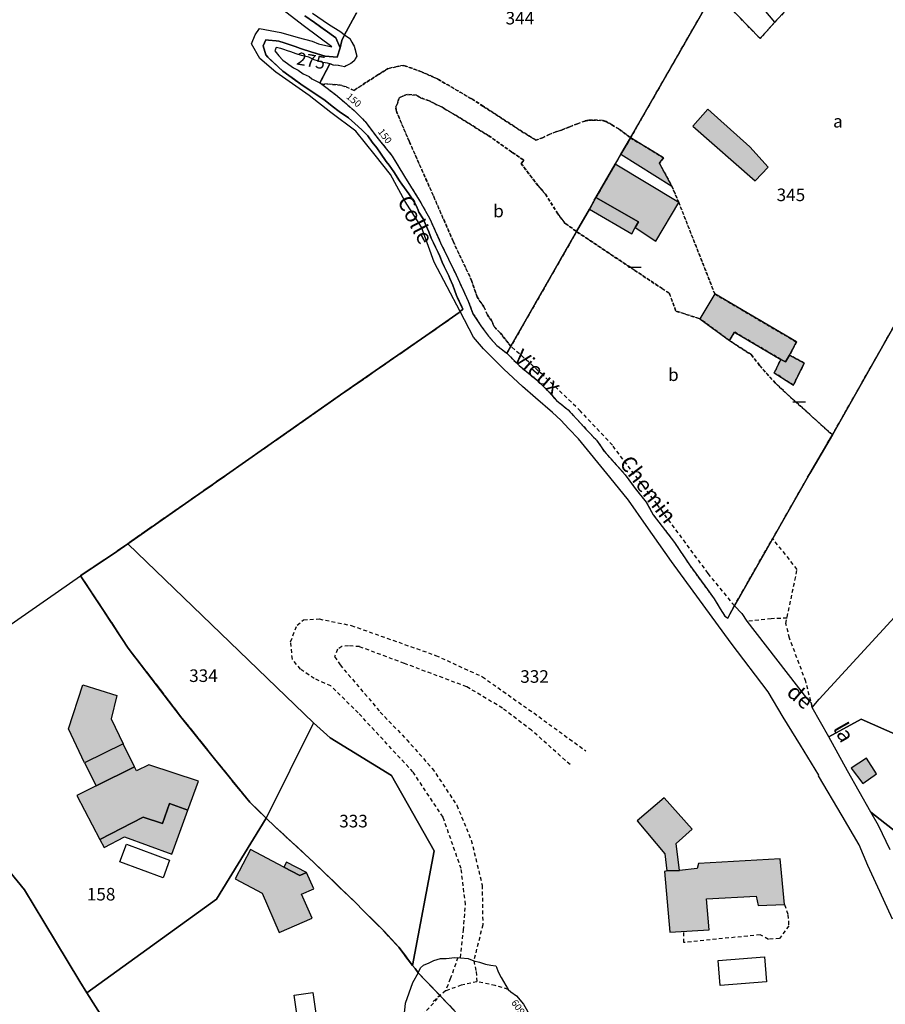
# Model space of a CAD drawing. Units: metres. Extents: x 1044323 to 1046166, y 6302140 to 6304742.
# Drawn here: x 1045170 to 1045308, y 6303877 to 6304033 of the extents above; entities that cross this region are included whole.
import ezdxf
from ezdxf.enums import TextEntityAlignment as Align

# ---------------------------------------------------------------- set-up
doc = ezdxf.new("R2010")
doc.units = ezdxf.units.M
for name, pattern in [('TOPO1', [1, 0.6, -0.4]), ('TOPO2', [2.4, 2, -0.4]), ('TOPO4', [0.8, 0.5, -0.3])]:
    doc.linetypes.add(name, pattern=pattern)
doc.layers.get('0').update_dxf_attribs({"color": 255, "linetype": 'CONTINUOUS'})
for name, color, linetype in [('ig_cad_bati_dur', 152, 'CONTINUOUS'), ('ig_cad_bati_dur_hach', 24, 'CONTINUOUS'), ('ig_cad_bati_leger', 215, 'CONTINUOUS'), ('ig_cad_bati_leger_hach', 243, 'CONTINUOUS'), ('ig_cad_detail_lineaire', 252, 'TOPO1'), ('ig_cad_lieudit', 7, 'ByLayer'), ('ig_cad_mitoyennete', 230, 'CONTINUOUS'), ('ig_cad_nom_voie', 8, 'CONTINUOUS'), ('ig_cad_numero_voie', 40, 'CONTINUOUS'), ('ig_cad_parcel', 3, 'CONTINUOUS'), ('ig_cad_parcel_num', 3, 'CONTINUOUS'), ('ig_cad_piscine_etang_bassin', 4, 'CONTINUOUS'), ('ig_cad_section', 20, 'TOPO2'), ('ig_cad_sfisc', 2, 'TOPO4'), ('ig_cad_sfisc_texte', 2, 'CONTINUOUS')]:
    doc.layers.add(name, color=color, linetype=linetype)
doc.styles.add('Times New Roman', font='times.ttf')

# ---------------------------------------------------------------- blocks, each defined once
blk = doc.blocks.new('MUR_NON_MIT')
blk.add_line((-1, 0.5), (1, 0.5))

msp = doc.modelspace()

# ---------------------------------------------------------------- hatches: boundary and pattern name
at = {"layer": 'ig_cad_bati_dur_hach'}
for points in [[(1045279.61, 6304019.1), (1045277.25, 6304016.39), (1045287.15, 6304007.68), (1045289.22, 6304009.84), (1045286.33, 6304013.06)], [(1045267.36, 6304014.52), (1045265.82, 6304011.91), (1045273.92, 6304006.83), (1045271.94, 6304010.48), (1045272.6, 6304011.35)], [(1045268.06, 6304000.24), (1045271.35, 6303998.1), (1045275.02, 6304004.26), (1045264.93, 6304010.31), (1045261.85, 6304005.05), (1045268.61, 6304001.14)], [(1045283.06, 6303982.29), (1045283.88, 6303983.63), (1045291.25, 6303979.29), (1045292, 6303978.93), (1045292.64, 6303979.95), (1045293.72, 6303982.07), (1045280.73, 6303989.7), (1045278.35, 6303985.76)], [(1045180.27, 6303927.55), (1045185.68, 6303925.87), (1045184.8, 6303922.18), (1045186.69, 6303918.2), (1045180.57, 6303915.18), (1045178.02, 6303920.56)], [(1045304.85, 6303915.9), (1045302.43, 6303914.31), (1045304.27, 6303911.86), (1045306.47, 6303913.4)], [(1045182.38, 6303911.51), (1045179.32, 6303909.99), (1045183.01, 6303902.95), (1045189.89, 6303906.54), (1045192.95, 6303905.49), (1045194.05, 6303908.7), (1045196.97, 6303907.63), (1045198.66, 6303912.22), (1045190.79, 6303914.85), (1045188.81, 6303913.89), (1045188.5, 6303914.52)], [(1045215.86, 6303897.73), (1045214.77, 6303897.25), (1045212.25, 6303898.57), (1045206.95, 6303901.36), (1045204.51, 6303896.72), (1045208.79, 6303894.46), (1045211.52, 6303888.21), (1045216.73, 6303890.48), (1045215.06, 6303894.3), (1045217, 6303895.14)], [(1045275.11, 6303898.03), (1045273.12, 6303897.97), (1045272.73, 6303897.88), (1045273.57, 6303888.23), (1045279.85, 6303888.62), (1045279.43, 6303893.55), (1045287.32, 6303893.96), (1045287.62, 6303892.48), (1045291.84, 6303892.62), (1045291.13, 6303899.92), (1045278.15, 6303899.14), (1045277.93, 6303898.35)]]:
    msp.add_hatch(color=256, dxfattribs=at).paths.add_polyline_path(points)
at = {"layer": 'ig_cad_bati_leger_hach'}
for points in [[(1045260.8, 6304003.19), (1045267.57, 6303999.25), (1045268.06, 6304000.24), (1045268.61, 6304001.14), (1045261.85, 6304005.05)], [(1045291.25, 6303979.29), (1045290.17, 6303977.16), (1045293.24, 6303975.21), (1045294.97, 6303978.7), (1045292.64, 6303979.95), (1045292, 6303978.93)], [(1045180.57, 6303915.18), (1045182.38, 6303911.51), (1045188.5, 6303914.52), (1045186.69, 6303918.2)], [(1045275.11, 6303898.03), (1045274.61, 6303902.32), (1045277.12, 6303904.6), (1045272.68, 6303909.58), (1045268.39, 6303905.94), (1045272.82, 6303900.71), (1045273.12, 6303897.97)], [(1045183.01, 6303902.95), (1045183.67, 6303901.71), (1045186.9, 6303903.38), (1045194.42, 6303900.64), (1045196.97, 6303907.63), (1045194.05, 6303908.7), (1045192.95, 6303905.49), (1045189.89, 6303906.54)], [(1045215.86, 6303897.73), (1045212.68, 6303899.39), (1045212.25, 6303898.57), (1045214.77, 6303897.25)]]:
    msp.add_hatch(color=256, dxfattribs=at).paths.add_polyline_path(points)

# ---------------------------------------------------------------- linework, layer by layer
at = {"layer": 'ig_cad_bati_dur'}
for points in [[(1045279.61, 6304019.1), (1045277.25, 6304016.39), (1045287.15, 6304007.68), (1045289.22, 6304009.84), (1045286.33, 6304013.06)], [(1045267.36, 6304014.52), (1045265.82, 6304011.91), (1045273.92, 6304006.83), (1045271.94, 6304010.48), (1045272.6, 6304011.35)], [(1045268.06, 6304000.24), (1045271.35, 6303998.1), (1045275.02, 6304004.26), (1045264.93, 6304010.31), (1045261.85, 6304005.05), (1045268.61, 6304001.14)], [(1045283.06, 6303982.29), (1045283.88, 6303983.63), (1045291.25, 6303979.29), (1045292, 6303978.93), (1045292.64, 6303979.95), (1045293.72, 6303982.07), (1045280.73, 6303989.7), (1045278.35, 6303985.76)], [(1045180.27, 6303927.55), (1045185.68, 6303925.87), (1045184.8, 6303922.18), (1045186.69, 6303918.2), (1045180.57, 6303915.18), (1045178.02, 6303920.56)], [(1045304.85, 6303915.9), (1045302.43, 6303914.31), (1045304.27, 6303911.86), (1045306.47, 6303913.4)], [(1045182.38, 6303911.51), (1045179.32, 6303909.99), (1045183.01, 6303902.95), (1045189.89, 6303906.54), (1045192.95, 6303905.49), (1045194.05, 6303908.7), (1045196.97, 6303907.63), (1045198.66, 6303912.22), (1045190.79, 6303914.85), (1045188.81, 6303913.89), (1045188.5, 6303914.52)], [(1045215.86, 6303897.73), (1045214.77, 6303897.25), (1045212.25, 6303898.57), (1045206.95, 6303901.36), (1045204.51, 6303896.72), (1045208.79, 6303894.46), (1045211.52, 6303888.21), (1045216.73, 6303890.48), (1045215.06, 6303894.3), (1045217, 6303895.14)], [(1045275.11, 6303898.03), (1045273.12, 6303897.97), (1045272.73, 6303897.88), (1045273.57, 6303888.23), (1045279.85, 6303888.62), (1045279.43, 6303893.55), (1045287.32, 6303893.96), (1045287.62, 6303892.48), (1045291.84, 6303892.62), (1045291.13, 6303899.92), (1045278.15, 6303899.14), (1045277.93, 6303898.35)]]:
    msp.add_lwpolyline(points, close=True, dxfattribs=at)
at = {"layer": 'ig_cad_bati_leger'}
for points in [[(1045260.8, 6304003.19), (1045267.57, 6303999.25), (1045268.06, 6304000.24), (1045268.61, 6304001.14), (1045261.85, 6304005.05)], [(1045291.25, 6303979.29), (1045290.17, 6303977.16), (1045293.24, 6303975.21), (1045294.97, 6303978.7), (1045292.64, 6303979.95), (1045292, 6303978.93)], [(1045180.57, 6303915.18), (1045182.38, 6303911.51), (1045188.5, 6303914.52), (1045186.69, 6303918.2)], [(1045275.11, 6303898.03), (1045274.61, 6303902.32), (1045277.12, 6303904.6), (1045272.68, 6303909.58), (1045268.39, 6303905.94), (1045272.82, 6303900.71), (1045273.12, 6303897.97)], [(1045183.01, 6303902.95), (1045183.67, 6303901.71), (1045186.9, 6303903.38), (1045194.42, 6303900.64), (1045196.97, 6303907.63), (1045194.05, 6303908.7), (1045192.95, 6303905.49), (1045189.89, 6303906.54)], [(1045215.86, 6303897.73), (1045212.68, 6303899.39), (1045212.25, 6303898.57), (1045214.77, 6303897.25)]]:
    msp.add_lwpolyline(points, close=True, dxfattribs=at)
at = {"layer": 'ig_cad_detail_lineaire'}
for points in [[(1045283.85, 6303940.14), (1045279.68, 6303945.28), (1045271.56, 6303956.27), (1045264.46, 6303965.66), (1045259.38, 6303971.09), (1045253.42, 6303976.83), (1045248.33, 6303981.38)], [(1045296.24, 6303923.97), (1045295.2, 6303928.1), (1045292.62, 6303934.98), (1045292.04, 6303937.32), (1045293.84, 6303945.92), (1045289.95, 6303950.82)], [(1045240.31, 6303884.18), (1045240.8, 6303888.54), (1045241.11, 6303892.64), (1045240.42, 6303898.34), (1045237.54, 6303906.53), (1045232.76, 6303913.71), (1045224.06, 6303923.11), (1045219.7, 6303927.38), (1045217.07, 6303928.56), (1045214.89, 6303930.04), (1045213.59, 6303931.64), (1045213.32, 6303934.42), (1045214.35, 6303937.04), (1045215.38, 6303937.91), (1045217.86, 6303938.04), (1045222.96, 6303936.99), (1045236.37, 6303932.24), (1045243.8, 6303928.84), (1045251.95, 6303923.09), (1045260.24, 6303917.07)], [(1045292.22, 6303938.17), (1045289.71, 6303938.06), (1045285.83, 6303937.66)], [(1045257.73, 6303914.89), (1045251.63, 6303920.33), (1045246.98, 6303923.85), (1045241.31, 6303927.25), (1045231.4, 6303930.95), (1045224.26, 6303933.63), (1045222.51, 6303933.77), (1045221.48, 6303933.64), (1045220.75, 6303933.21), (1045220.31, 6303932.04), (1045221.18, 6303930.72), (1045227.57, 6303923.23), (1045231.77, 6303918.83), (1045235.83, 6303914.28), (1045239.74, 6303908.42), (1045242.04, 6303902.85), (1045243.76, 6303895.69), (1045243.86, 6303889.41), (1045242.42, 6303883.71)], [(1045291.84, 6303892.62), (1045292.36, 6303891.02), (1045292.49, 6303889.26), (1045291.03, 6303887.23), (1045289.27, 6303887.1), (1045287.96, 6303887.83), (1045275.83, 6303886.59), (1045275.82, 6303888.37)], [(1045239.9, 6303884.19), (1045238.7, 6303880.83), (1045237.96, 6303878.93)], [(1045242.42, 6303883.71), (1045242.8, 6303881.97), (1045242.94, 6303880.37)], [(1045247.89, 6303879.14), (1045245.85, 6303879.75), (1045242.94, 6303880.37), (1045240.44, 6303879.79), (1045237.96, 6303878.93), (1045235.79, 6303877.08)], [(1045272.01, 6303779.4), (1045268.37, 6303787.23), (1045265.21, 6303792.77), (1045260.02, 6303801.24), (1045250.77, 6303814.11), (1045242.38, 6303823.77), (1045237.2, 6303832.24), (1045234.9, 6303839.24), (1045233.79, 6303848.28), (1045233.01, 6303863.13), (1045232.76, 6303870.7), (1045234.24, 6303875.06), (1045237.19, 6303878.26)]]:
    msp.add_lwpolyline(points, dxfattribs=at)
at = {"layer": 'ig_cad_lieudit'}
for points in [[(1045223.78, 6304034.4), (1045221.86, 6304030.89), (1045221.48, 6304029.98), (1045221.18, 6304028.8), (1045220.7, 6304027.32), (1045218.8, 6304027.5), (1045216.7, 6304028.11), (1045214.88, 6304028.73), (1045214.05, 6304029.02), (1045212.3, 6304029.63), (1045211.46, 6304029.86), (1045211.01, 6304029.93), (1045209.78, 6304030.06), (1045209.36, 6304030.07), (1045208.97, 6304029.13), (1045209.38, 6304027.71), (1045209.69, 6304027.33), (1045212.09, 6304025.09), (1045214.96, 6304023.04), (1045216.1, 6304022.25), (1045217, 6304021.68), (1045218.8, 6304020.46), (1045219.93, 6304019.54), (1045221.04, 6304018.7), (1045222.52, 6304017.68), (1045223.54, 6304016.81), (1045224.61, 6304015.8), (1045225.61, 6304014.81), (1045226.29, 6304013.84), (1045227.02, 6304012.93), (1045227.61, 6304012.06), (1045228.51, 6304010.77), (1045229, 6304010.17), (1045229.7, 6304009.1), (1045230.63, 6304007.66), (1045231.02, 6304007.13), (1045231.41, 6304006.59), (1045232.13, 6304005.59), (1045232.95, 6304004.32), (1045233.34, 6304003.65), (1045233.6, 6304003), (1045233.67, 6304002.71), (1045234.36, 6304001.62), (1045234.88, 6304000.52), (1045235.26, 6303999.59), (1045235.66, 6303998.59), (1045236.02, 6303997.83), (1045236.36, 6303997.12), (1045236.79, 6303996.27), (1045237.03, 6303995.69), (1045237.41, 6303994.77), (1045237.74, 6303994.08), (1045238.46, 6303992.6), (1045238.6, 6303992.14), (1045239.09, 6303991.07), (1045239.37, 6303990.36), (1045239.69, 6303989.45), (1045240.71, 6303987.26), (1045240.26, 6303986.89), (1045240.12, 6303986.75), (1045234.79, 6303983.03), (1045226.77, 6303977.46), (1045221.26, 6303973.66), (1045203.14, 6303960.95), (1045187.42, 6303950), (1045185.69, 6303948.78), (1045179.9, 6303944.89), (1045183.56, 6303939.4), (1045187.48, 6303933.41), (1045195.83, 6303922.55), (1045201.24, 6303915.8), (1045206.81, 6303908.9), (1045209.45, 6303906.37), (1045210.81, 6303905.05), (1045217, 6303899.33), (1045223.88, 6303892.68), (1045224.64, 6303891.9), (1045228.17, 6303888.39), (1045230.5, 6303885.83), (1045232.71, 6303882.96), (1045233.09, 6303882.47), (1045233.61, 6303881.75), (1045239.55, 6303875.58)], [(1045215.56, 6304033.89), (1045217.09, 6304032.83), (1045220.5, 6304030.43), (1045221.18, 6304028.8), (1045221.48, 6304029.98), (1045221.86, 6304030.89), (1045223.78, 6304034.4)], [(1045239.55, 6303875.58), (1045233.61, 6303881.75), (1045233.09, 6303882.47), (1045232.71, 6303882.96), (1045230.5, 6303885.83), (1045228.17, 6303888.39), (1045224.64, 6303891.9), (1045223.88, 6303892.68), (1045217, 6303899.33), (1045210.81, 6303905.05), (1045209.45, 6303906.37), (1045206.81, 6303908.9), (1045201.24, 6303915.8), (1045195.83, 6303922.55), (1045187.48, 6303933.41), (1045183.56, 6303939.4), (1045179.9, 6303944.89), (1045185.69, 6303948.78), (1045187.42, 6303950), (1045203.14, 6303960.95), (1045221.26, 6303973.66), (1045226.77, 6303977.46), (1045234.79, 6303983.03), (1045240.12, 6303986.75), (1045240.26, 6303986.89), (1045240.71, 6303987.26), (1045239.69, 6303989.45), (1045239.37, 6303990.36), (1045239.09, 6303991.07), (1045238.6, 6303992.14), (1045238.46, 6303992.6), (1045237.74, 6303994.08), (1045237.41, 6303994.77), (1045237.03, 6303995.69), (1045236.79, 6303996.27), (1045236.36, 6303997.12), (1045236.02, 6303997.83), (1045235.66, 6303998.59), (1045235.26, 6303999.59), (1045234.88, 6304000.52), (1045234.36, 6304001.62), (1045233.67, 6304002.71), (1045233.6, 6304003), (1045233.34, 6304003.65), (1045232.95, 6304004.32), (1045232.13, 6304005.59), (1045231.41, 6304006.59), (1045231.02, 6304007.13), (1045230.63, 6304007.66), (1045229.7, 6304009.1), (1045229, 6304010.17), (1045228.51, 6304010.77), (1045227.61, 6304012.06), (1045227.02, 6304012.93), (1045226.29, 6304013.84), (1045225.61, 6304014.81), (1045224.61, 6304015.8), (1045223.54, 6304016.81), (1045222.52, 6304017.68), (1045221.04, 6304018.7), (1045219.93, 6304019.54), (1045218.8, 6304020.46), (1045217, 6304021.68), (1045216.1, 6304022.25), (1045214.96, 6304023.04), (1045212.09, 6304025.09), (1045209.69, 6304027.33), (1045209.38, 6304027.71), (1045208.97, 6304029.13), (1045209.36, 6304030.07), (1045209.78, 6304030.06), (1045211.01, 6304029.93), (1045211.46, 6304029.86), (1045212.3, 6304029.63), (1045214.05, 6304029.02), (1045214.88, 6304028.73), (1045216.7, 6304028.11), (1045218.8, 6304027.5), (1045220.7, 6304027.32), (1045221.18, 6304028.8), (1045220.5, 6304030.43), (1045217.09, 6304032.83), (1045215.56, 6304033.89)]]:
    msp.add_lwpolyline(points, dxfattribs=at)
at = {"layer": 'ig_cad_parcel'}
for points in [[(1045282.92, 6304041.69), (1045266.12, 6304061.35), (1045265.64, 6304061.9), (1045260.59, 6304066.2), (1045254.93, 6304070.72), (1045250.29, 6304072.51), (1045267.02, 6304081.46), (1045275.34, 6304076.55), (1045279.37, 6304074.1), (1045279.96, 6304073.39), (1045290.12, 6304062.07), (1045298.16, 6304054.75), (1045302.99, 6304050.43), (1045301.57, 6304048.47), (1045297.33, 6304042.28), (1045293.76, 6304036.75), (1045293.28, 6304036.18), (1045290.27, 6304032.9)], [(1045280.69, 6304037.81), (1045287.93, 6304030.29), (1045290.27, 6304032.9), (1045282.92, 6304041.69)], [(1045217.98, 6304023.25), (1045219.54, 6304026.29), (1045219.2, 6304026.41), (1045218.42, 6304026.47), (1045217.05, 6304026.93), (1045216.21, 6304027.36), (1045215.06, 6304027.61), (1045214.2, 6304027.85), (1045213.35, 6304028.19), (1045212.84, 6304028.33), (1045212.24, 6304028.58), (1045211.74, 6304028.72), (1045211.01, 6304028.86), (1045210.81, 6304028.37), (1045211.46, 6304027.56), (1045212.1, 6304026.87), (1045213.77, 6304025.66), (1045214.53, 6304025.27), (1045215.31, 6304024.7), (1045216.24, 6304024.29), (1045216.7, 6304023.89)], [(1045216.93, 6303921.53), (1045209.45, 6303906.37), (1045206.81, 6303908.9), (1045201.24, 6303915.8), (1045195.83, 6303922.55), (1045187.48, 6303933.41), (1045183.56, 6303939.4), (1045179.9, 6303944.89), (1045185.69, 6303948.78), (1045187.42, 6303950)], [(1045180.94, 6303878.59), (1045179.8, 6303880.39), (1045174.08, 6303889.9), (1045171.03, 6303894.97), (1045168.68, 6303897.83), (1045168.25, 6303905.41), (1045161.44, 6303921.91), (1045158.17, 6303929.79), (1045179.9, 6303944.89), (1045183.56, 6303939.4), (1045187.48, 6303933.41), (1045195.83, 6303922.55), (1045201.24, 6303915.8), (1045206.81, 6303908.9), (1045209.45, 6303906.37), (1045201.52, 6303893.48)], [(1045232.71, 6303882.96), (1045236.14, 6303901.15), (1045229.33, 6303913.15), (1045219.6, 6303919.12), (1045216.93, 6303921.53), (1045209.45, 6303906.37), (1045210.81, 6303905.05), (1045217, 6303899.33), (1045223.88, 6303892.68), (1045224.64, 6303891.9), (1045228.17, 6303888.39), (1045230.5, 6303885.83)], [(1045305.55, 6303907.34), (1045301.83, 6303913.88), (1045298.85, 6303919.27), (1045304.03, 6303922.08), (1045309.87, 6303919.52), (1045316.22, 6303920.82), (1045321.17, 6303914.13), (1045315.35, 6303910.16), (1045314.35, 6303909.02), (1045310.46, 6303903.43)], [(1045200.11, 6303849.29), (1045194.98, 6303855.99), (1045187.53, 6303868.18), (1045180.94, 6303878.59), (1045201.52, 6303893.48), (1045209.45, 6303906.37), (1045210.81, 6303905.05), (1045217, 6303899.33), (1045223.88, 6303892.68), (1045224.64, 6303891.9), (1045228.17, 6303888.39), (1045230.5, 6303885.83), (1045232.71, 6303882.96), (1045233.09, 6303882.47), (1045233.61, 6303881.75), (1045232.69, 6303880.21), (1045231.54, 6303876.92), (1045230.91, 6303870.83), (1045231.75, 6303862.84), (1045232.14, 6303855.65), (1045226.76, 6303854.64), (1045216.76, 6303853), (1045211.3, 6303852.25)]]:
    msp.add_lwpolyline(points, close=True, dxfattribs=at)
for points in [[(1045158.17, 6303929.79), (1045179.9, 6303944.89), (1045185.69, 6303948.78), (1045187.42, 6303950), (1045203.14, 6303960.95), (1045221.26, 6303973.66), (1045226.77, 6303977.46), (1045234.79, 6303983.03), (1045240.12, 6303986.75), (1045240.26, 6303986.89), (1045236.15, 6303994.73), (1045234.14, 6304000.33), (1045231.51, 6304004.42), (1045229.18, 6304008.7), (1045226.73, 6304011.74), (1045223.68, 6304015.59), (1045219.71, 6304018.57), (1045216.28, 6304021.27), (1045210.99, 6304024.97), (1045208.43, 6304027.15), (1045207.08, 6304029.44), (1045207.67, 6304030.88), (1045208.36, 6304031.92), (1045211.77, 6304031.27), (1045214.5, 6304030.49), (1045216.76, 6304029.9), (1045217.77, 6304029.46), (1045219.89, 6304028.97), (1045215.53, 6304032.24), (1045208.89, 6304037.37)], [(1045223.78, 6304034.4), (1045221.86, 6304030.89), (1045222.71, 6304030.31), (1045223.07, 6304029.7), (1045223.43, 6304029.07), (1045223.58, 6304028.48), (1045223.83, 6304027.49), (1045223.41, 6304026.76), (1045222.91, 6304026.33), (1045222.17, 6304025.95), (1045221.87, 6304025.8), (1045220.94, 6304026.02), (1045220.1, 6304026.08), (1045219.54, 6304026.29), (1045217.98, 6304023.25), (1045218.28, 6304023.03), (1045220.45, 6304021.38), (1045221.83, 6304020.25), (1045223.61, 6304018.67), (1045225.16, 6304017.09), (1045227, 6304014.64), (1045229.46, 6304011.62), (1045231.42, 6304008.38), (1045234, 6304004.19), (1045235.45, 6304001.62), (1045237.16, 6303997.85), (1045239.61, 6303992.73), (1045241.55, 6303988.54), (1045242.3, 6303986.56), (1045243.66, 6303984.48), (1045244.78, 6303982.97), (1045246.08, 6303981.53), (1045247.68, 6303980.27), (1045248.33, 6303981.38), (1045258.78, 6303999.61), (1045260.8, 6304003.19), (1045261.85, 6304005.05), (1045264.93, 6304010.31), (1045265.82, 6304011.91), (1045267.36, 6304014.52), (1045267.46, 6304014.71), (1045280.69, 6304037.81)], [(1045293.28, 6304036.18), (1045290.27, 6304032.9), (1045287.93, 6304030.29), (1045280.69, 6304037.81), (1045267.46, 6304014.71), (1045267.36, 6304014.52), (1045265.82, 6304011.91), (1045264.93, 6304010.31), (1045261.85, 6304005.05), (1045260.8, 6304003.19), (1045258.78, 6303999.61), (1045248.33, 6303981.38), (1045247.68, 6303980.27), (1045249.63, 6303978.32), (1045252.63, 6303975.87), (1045254.41, 6303974.06), (1045255.58, 6303972.78), (1045257.41, 6303971.28), (1045258.82, 6303969.79), (1045260.37, 6303968.11), (1045261.95, 6303966.46), (1045263.15, 6303964.69), (1045266.51, 6303960.95), (1045268.09, 6303958.77), (1045269.83, 6303956.6), (1045270.94, 6303954.61), (1045274.35, 6303950.16), (1045276.71, 6303946.61), (1045279.56, 6303942.69), (1045280.66, 6303941.22), (1045281.61, 6303939.66), (1045282.34, 6303938.5), (1045282.79, 6303938.15), (1045283.85, 6303940.14), (1045289.95, 6303950.82), (1045295.85, 6303961.17), (1045299.43, 6303967.3), (1045309.94, 6303985.83)], [(1045216.78, 6304034.31), (1045219.32, 6304032.61), (1045221.29, 6304031.39), (1045221.86, 6304030.89), (1045223.78, 6304034.4)], [(1045308.98, 6303890.32), (1045306.99, 6303894.69), (1045305.05, 6303898.82), (1045303.71, 6303902.11), (1045301.01, 6303906.73), (1045297.25, 6303913.1), (1045297.29, 6303913.18), (1045294.36, 6303917.95), (1045291.62, 6303922.41), (1045289.24, 6303926.47), (1045283.33, 6303934.16), (1045273.85, 6303947.15), (1045269.81, 6303952.87), (1045267.03, 6303956.91), (1045264.05, 6303960.57), (1045259.07, 6303966.65), (1045257.54, 6303968.24), (1045256.28, 6303969.62), (1045254.94, 6303970.86), (1045252.23, 6303973.16), (1045250.18, 6303975.01), (1045247.21, 6303977.74), (1045243.97, 6303980.99), (1045242.41, 6303982.82), (1045240.26, 6303986.89), (1045240.12, 6303986.75), (1045234.79, 6303983.03), (1045226.77, 6303977.46), (1045221.26, 6303973.66), (1045203.14, 6303960.95), (1045187.42, 6303950), (1045216.93, 6303921.53), (1045219.6, 6303919.12), (1045229.33, 6303913.15), (1045236.14, 6303901.15), (1045232.71, 6303882.96), (1045233.09, 6303882.47), (1045233.61, 6303881.75), (1045233.96, 6303882.57), (1045234.46, 6303883), (1045235.34, 6303883.37), (1045236.09, 6303883.73), (1045237.15, 6303884.03), (1045238.06, 6303884.05), (1045239.41, 6303884.2), (1045240.31, 6303884.18), (1045241.56, 6303884.06), (1045242.42, 6303883.71), (1045243.32, 6303883.48), (1045244.3, 6303883.18), (1045245.15, 6303883.01), (1045245.92, 6303882.89), (1045246.04, 6303882.7), (1045246.33, 6303881.91), (1045246.78, 6303881.02), (1045247.89, 6303879.14), (1045248.31, 6303878.74), (1045249.2, 6303878.14), (1045250.34, 6303876.81), (1045251.46, 6303874.82)], [(1045309.94, 6303985.83), (1045299.43, 6303967.3), (1045295.85, 6303961.17), (1045289.95, 6303950.82), (1045283.85, 6303940.14), (1045285.02, 6303938.88), (1045285.83, 6303937.66), (1045295.31, 6303925.43), (1045296.06, 6303924.7), (1045296.24, 6303923.97), (1045297.35, 6303925.27), (1045311.13, 6303940.3)], [(1045309.87, 6303919.52), (1045304.03, 6303922.08), (1045298.85, 6303919.27), (1045296.24, 6303923.97), (1045297.35, 6303925.27), (1045311.13, 6303940.3)], [(1045308.62, 6303901.35), (1045306.75, 6303905.22), (1045305.55, 6303907.34), (1045310.46, 6303903.43)], [(1045168.68, 6303897.83), (1045171.03, 6303894.97), (1045174.08, 6303889.9), (1045179.8, 6303880.39), (1045180.94, 6303878.59), (1045187.53, 6303868.18)]]:
    msp.add_lwpolyline(points, dxfattribs=at)
at = {"layer": 'ig_cad_piscine_etang_bassin'}
for points in [[(1045187.21, 6303902.21), (1045194.07, 6303899.7), (1045193.04, 6303896.89), (1045186.18, 6303899.4)], [(1045281.27, 6303883.72), (1045288.64, 6303884.33), (1045288.98, 6303880.35), (1045281.61, 6303879.74)], [(1045213.9, 6303878.24), (1045216.87, 6303878.66), (1045217.69, 6303872.72), (1045214.72, 6303872.3)]]:
    msp.add_lwpolyline(points, close=True, dxfattribs=at)
at = {"layer": 'ig_cad_section'}
for points in [[(1045215.56, 6304033.89), (1045217.09, 6304032.83), (1045220.5, 6304030.43), (1045221.18, 6304028.8), (1045220.7, 6304027.32), (1045218.8, 6304027.5), (1045216.7, 6304028.11), (1045214.88, 6304028.73), (1045214.05, 6304029.02), (1045212.3, 6304029.63), (1045211.46, 6304029.86), (1045211.01, 6304029.93), (1045209.78, 6304030.06), (1045209.36, 6304030.07), (1045208.97, 6304029.13), (1045209.38, 6304027.71), (1045209.69, 6304027.33), (1045212.09, 6304025.09), (1045214.96, 6304023.04), (1045216.1, 6304022.25), (1045217, 6304021.68), (1045218.8, 6304020.46), (1045219.93, 6304019.54), (1045221.04, 6304018.7), (1045222.52, 6304017.68), (1045223.54, 6304016.81), (1045224.61, 6304015.8), (1045225.61, 6304014.81), (1045226.29, 6304013.84), (1045227.02, 6304012.93), (1045227.61, 6304012.06), (1045228.51, 6304010.77), (1045229, 6304010.17), (1045229.7, 6304009.1), (1045230.63, 6304007.66), (1045231.02, 6304007.13), (1045231.41, 6304006.59), (1045232.13, 6304005.59), (1045232.95, 6304004.32), (1045233.34, 6304003.65), (1045233.6, 6304003), (1045233.67, 6304002.71), (1045234.36, 6304001.62), (1045234.88, 6304000.52), (1045235.26, 6303999.59), (1045235.66, 6303998.59), (1045236.02, 6303997.83), (1045236.36, 6303997.12), (1045236.79, 6303996.27), (1045237.03, 6303995.69), (1045237.41, 6303994.77), (1045237.74, 6303994.08), (1045238.46, 6303992.6), (1045238.6, 6303992.14), (1045239.09, 6303991.07), (1045239.37, 6303990.36), (1045239.69, 6303989.45), (1045240.71, 6303987.26), (1045240.26, 6303986.89), (1045240.12, 6303986.75), (1045234.79, 6303983.03), (1045226.77, 6303977.46), (1045221.26, 6303973.66), (1045203.14, 6303960.95), (1045187.42, 6303950), (1045185.69, 6303948.78), (1045179.9, 6303944.89), (1045183.56, 6303939.4), (1045187.48, 6303933.41), (1045195.83, 6303922.55), (1045201.24, 6303915.8), (1045206.81, 6303908.9), (1045209.45, 6303906.37), (1045210.81, 6303905.05), (1045217, 6303899.33), (1045223.88, 6303892.68), (1045224.64, 6303891.9), (1045228.17, 6303888.39), (1045230.5, 6303885.83), (1045232.71, 6303882.96), (1045233.09, 6303882.47), (1045233.61, 6303881.75), (1045239.55, 6303875.58)], [(1045239.55, 6303875.58), (1045233.61, 6303881.75), (1045233.09, 6303882.47), (1045232.71, 6303882.96), (1045230.5, 6303885.83), (1045228.17, 6303888.39), (1045224.64, 6303891.9), (1045223.88, 6303892.68), (1045217, 6303899.33), (1045210.81, 6303905.05), (1045209.45, 6303906.37), (1045206.81, 6303908.9), (1045201.24, 6303915.8), (1045195.83, 6303922.55), (1045187.48, 6303933.41), (1045183.56, 6303939.4), (1045179.9, 6303944.89), (1045185.69, 6303948.78), (1045187.42, 6303950), (1045203.14, 6303960.95), (1045221.26, 6303973.66), (1045226.77, 6303977.46), (1045234.79, 6303983.03), (1045240.12, 6303986.75), (1045240.26, 6303986.89), (1045240.71, 6303987.26), (1045239.69, 6303989.45), (1045239.37, 6303990.36), (1045239.09, 6303991.07), (1045238.6, 6303992.14), (1045238.46, 6303992.6), (1045237.74, 6303994.08), (1045237.41, 6303994.77), (1045237.03, 6303995.69), (1045236.79, 6303996.27), (1045236.36, 6303997.12), (1045236.02, 6303997.83), (1045235.66, 6303998.59), (1045235.26, 6303999.59), (1045234.88, 6304000.52), (1045234.36, 6304001.62), (1045233.67, 6304002.71), (1045233.6, 6304003), (1045233.34, 6304003.65), (1045232.95, 6304004.32), (1045232.13, 6304005.59), (1045231.41, 6304006.59), (1045231.02, 6304007.13), (1045230.63, 6304007.66), (1045229.7, 6304009.1), (1045229, 6304010.17), (1045228.51, 6304010.77), (1045227.61, 6304012.06), (1045227.02, 6304012.93), (1045226.29, 6304013.84), (1045225.61, 6304014.81), (1045224.61, 6304015.8), (1045223.54, 6304016.81), (1045222.52, 6304017.68), (1045221.04, 6304018.7), (1045219.93, 6304019.54), (1045218.8, 6304020.46), (1045217, 6304021.68), (1045216.1, 6304022.25), (1045214.96, 6304023.04), (1045212.09, 6304025.09), (1045209.69, 6304027.33), (1045209.38, 6304027.71), (1045208.97, 6304029.13), (1045209.36, 6304030.07), (1045209.78, 6304030.06), (1045211.01, 6304029.93), (1045211.46, 6304029.86), (1045212.3, 6304029.63), (1045214.05, 6304029.02), (1045214.88, 6304028.73), (1045216.7, 6304028.11), (1045218.8, 6304027.5), (1045220.7, 6304027.32), (1045221.18, 6304028.8), (1045220.5, 6304030.43), (1045217.09, 6304032.83), (1045215.56, 6304033.89)]]:
    msp.add_lwpolyline(points, dxfattribs=at)
at = {"layer": 'ig_cad_sfisc'}
for points in [[(1045223.78, 6304034.4), (1045221.86, 6304030.89), (1045222.71, 6304030.31), (1045223.07, 6304029.7), (1045223.43, 6304029.07), (1045223.58, 6304028.48), (1045223.83, 6304027.49), (1045223.41, 6304026.76), (1045222.91, 6304026.33), (1045222.17, 6304025.95), (1045221.87, 6304025.8), (1045220.94, 6304026.02), (1045220.1, 6304026.08), (1045219.54, 6304026.29), (1045217.98, 6304023.25), (1045218.28, 6304023.03), (1045219.18, 6304023.11), (1045219.98, 6304023.01), (1045220.76, 6304022.96), (1045221.47, 6304022.82), (1045222.16, 6304022.6), (1045223.39, 6304022.06), (1045227.3, 6304024.61), (1045228.83, 6304025.53), (1045230.31, 6304025.85), (1045231.29, 6304026.04), (1045234.22, 6304024.97), (1045236.68, 6304023.87), (1045242.1, 6304020.7), (1045243.94, 6304019.53), (1045250.84, 6304015.03), (1045252.3, 6304014.14), (1045253.35, 6304014.54), (1045254.43, 6304015.04), (1045255.46, 6304015.47), (1045256.37, 6304015.74), (1045257.71, 6304016.28), (1045258.93, 6304016.76), (1045260.07, 6304017.18), (1045260.64, 6304017.31), (1045261.26, 6304017.33), (1045262.08, 6304017.31), (1045262.91, 6304017.29), (1045263.46, 6304017.1), (1045264.36, 6304016.58), (1045265.47, 6304015.93), (1045267.36, 6304014.52), (1045267.46, 6304014.71), (1045280.69, 6304037.81)], [(1045293.28, 6304036.18), (1045290.27, 6304032.9), (1045287.93, 6304030.29), (1045280.69, 6304037.81), (1045267.46, 6304014.71), (1045267.36, 6304014.52), (1045272.6, 6304011.35), (1045271.94, 6304010.48), (1045273.92, 6304006.83), (1045275.02, 6304004.26), (1045280.73, 6303989.7), (1045293.72, 6303982.07), (1045292.64, 6303979.95), (1045294.97, 6303978.7), (1045293.24, 6303975.21), (1045290.17, 6303977.16), (1045291.25, 6303979.29), (1045283.88, 6303983.63), (1045283.06, 6303982.29), (1045286.52, 6303980.05), (1045287.87, 6303978.34), (1045290.4, 6303975.49), (1045292.82, 6303973.25), (1045299.43, 6303967.3), (1045309.94, 6303985.83)]]:
    msp.add_lwpolyline(points, dxfattribs=at)
for points in [[(1045218.28, 6304023.03), (1045220.45, 6304021.38), (1045221.83, 6304020.25), (1045223.61, 6304018.67), (1045225.16, 6304017.09), (1045227, 6304014.64), (1045229.46, 6304011.62), (1045231.42, 6304008.38), (1045234, 6304004.19), (1045235.45, 6304001.62), (1045237.16, 6303997.85), (1045239.61, 6303992.73), (1045241.55, 6303988.54), (1045242.3, 6303986.56), (1045243.66, 6303984.48), (1045244.78, 6303982.97), (1045246.08, 6303981.53), (1045247.68, 6303980.27), (1045248.33, 6303981.38), (1045246.66, 6303983.46), (1045245.68, 6303984.53), (1045245.24, 6303985.48), (1045244.6, 6303986.37), (1045244.03, 6303987.65), (1045242.96, 6303989.23), (1045242.09, 6303991.83), (1045239.18, 6303997.99), (1045236.01, 6304005.29), (1045232.15, 6304013.99), (1045230.13, 6304018.75), (1045230.03, 6304019.43), (1045230.36, 6304020.11), (1045230.56, 6304020.88), (1045231.14, 6304021.16), (1045231.83, 6304021.41), (1045232.6, 6304021.36), (1045233.33, 6304021.28), (1045233.98, 6304020.89), (1045235.42, 6304020.36), (1045237.74, 6304019.2), (1045244.73, 6304014.9), (1045248.5, 6304012.24), (1045250.38, 6304010.96), (1045249.96, 6304010.41), (1045252.61, 6304006.95), (1045253.81, 6304005.57), (1045255.79, 6304002.42), (1045256.92, 6304000.96), (1045258.78, 6303999.61), (1045260.8, 6304003.19), (1045261.85, 6304005.05), (1045264.93, 6304010.31), (1045265.82, 6304011.91), (1045267.36, 6304014.52), (1045265.47, 6304015.93), (1045264.36, 6304016.58), (1045263.46, 6304017.1), (1045262.91, 6304017.29), (1045262.08, 6304017.31), (1045261.26, 6304017.33), (1045260.64, 6304017.31), (1045260.07, 6304017.18), (1045258.93, 6304016.76), (1045257.71, 6304016.28), (1045256.37, 6304015.74), (1045255.46, 6304015.47), (1045254.43, 6304015.04), (1045253.35, 6304014.54), (1045252.3, 6304014.14), (1045250.84, 6304015.03), (1045243.94, 6304019.53), (1045242.1, 6304020.7), (1045236.68, 6304023.87), (1045234.22, 6304024.97), (1045231.29, 6304026.04), (1045230.31, 6304025.85), (1045228.83, 6304025.53), (1045227.3, 6304024.61), (1045223.39, 6304022.06), (1045222.16, 6304022.6), (1045221.47, 6304022.82), (1045220.76, 6304022.96), (1045219.98, 6304023.01), (1045219.18, 6304023.11)], [(1045248.33, 6303981.38), (1045258.78, 6303999.61), (1045256.92, 6304000.96), (1045255.79, 6304002.42), (1045253.81, 6304005.57), (1045252.61, 6304006.95), (1045249.96, 6304010.41), (1045250.38, 6304010.96), (1045248.5, 6304012.24), (1045244.73, 6304014.9), (1045237.74, 6304019.2), (1045235.42, 6304020.36), (1045233.98, 6304020.89), (1045233.33, 6304021.28), (1045232.6, 6304021.36), (1045231.83, 6304021.41), (1045231.14, 6304021.16), (1045230.56, 6304020.88), (1045230.36, 6304020.11), (1045230.03, 6304019.43), (1045230.13, 6304018.75), (1045232.15, 6304013.99), (1045236.01, 6304005.29), (1045239.18, 6303997.99), (1045242.09, 6303991.83), (1045242.96, 6303989.23), (1045244.03, 6303987.65), (1045244.6, 6303986.37), (1045245.24, 6303985.48), (1045245.68, 6303984.53), (1045246.66, 6303983.46)], [(1045261.85, 6304005.05), (1045260.8, 6304003.19), (1045258.78, 6303999.61), (1045268.04, 6303993.44), (1045272.35, 6303990.56), (1045273.49, 6303989.85), (1045274.57, 6303986.97), (1045278.35, 6303985.76), (1045283.06, 6303982.29), (1045283.88, 6303983.63), (1045291.25, 6303979.29), (1045290.17, 6303977.16), (1045293.24, 6303975.21), (1045294.97, 6303978.7), (1045292.64, 6303979.95), (1045293.72, 6303982.07), (1045280.73, 6303989.7), (1045275.02, 6304004.26), (1045273.92, 6304006.83), (1045271.94, 6304010.48), (1045272.6, 6304011.35), (1045267.36, 6304014.52), (1045265.82, 6304011.91), (1045264.93, 6304010.31)], [(1045283.85, 6303940.14), (1045289.95, 6303950.82), (1045295.85, 6303961.17), (1045299.43, 6303967.3), (1045292.82, 6303973.25), (1045290.4, 6303975.49), (1045287.87, 6303978.34), (1045286.52, 6303980.05), (1045283.06, 6303982.29), (1045278.35, 6303985.76), (1045274.57, 6303986.97), (1045273.49, 6303989.85), (1045272.35, 6303990.56), (1045268.04, 6303993.44), (1045258.78, 6303999.61), (1045248.33, 6303981.38), (1045247.68, 6303980.27), (1045249.63, 6303978.32), (1045252.63, 6303975.87), (1045254.41, 6303974.06), (1045255.58, 6303972.78), (1045257.41, 6303971.28), (1045258.82, 6303969.79), (1045260.37, 6303968.11), (1045261.95, 6303966.46), (1045263.15, 6303964.69), (1045266.51, 6303960.95), (1045268.09, 6303958.77), (1045269.83, 6303956.6), (1045270.94, 6303954.61), (1045274.35, 6303950.16), (1045276.71, 6303946.61), (1045279.56, 6303942.69), (1045280.66, 6303941.22), (1045281.61, 6303939.66), (1045282.34, 6303938.5), (1045282.79, 6303938.15)]]:
    msp.add_lwpolyline(points, close=True, dxfattribs=at)

# ---------------------------------------------------------------- block references
at = {"layer": 'ig_cad_mitoyennete'}
for p in [(1045268.04, 6303993.44), (1045294.16, 6303972.04)]:
    msp.add_blockref('MUR_NON_MIT', p, dxfattribs=at)

# ---------------------------------------------------------------- texts
at = {"layer": 'ig_cad_nom_voie', "style": 'Times New Roman'}
for s, rotation, p in [('Colle', 297.1, (1045229.52, 6304004.17)), ('Vieux', 318.7, (1045248.04, 6303978.64)), ('Chemin', 307.1, (1045264.82, 6303962.32)), ('de', 319.1, (1045291.47, 6303925.51)), ('la', 299.4, (1045298.81, 6303920.28))]:
    msp.add_text(s, height=2.5, rotation=rotation, dxfattribs=at).set_placement(p, align=Align.BOTTOM_LEFT)
at = {"layer": 'ig_cad_numero_voie', "style": 'Times New Roman'}
for s, rotation, p in [('150', 319.3, (1045221.84, 6304020.65)), ('150', 307, (1045226.84, 6304015.25)), ('609', 304.5, (1045248.04, 6303876.84))]:
    msp.add_text(s, height=1.1, rotation=rotation, dxfattribs=at).set_placement(p, align=Align.BOTTOM_LEFT)
at = {"layer": 'ig_cad_parcel_num', "style": 'Times New Roman'}
for s, p in [('344', (1045247.49, 6304031.92)), ('345', (1045290.57, 6304003.83)), ('334', (1045197.19, 6303927.39)), ('332', (1045249.82, 6303927.26)), ('333', (1045221.04, 6303904.27)), ('158', (1045180.92, 6303892.65))]:
    msp.add_text(s, height=2, dxfattribs=at).set_placement(p, align=Align.BOTTOM_LEFT)
msp.add_text('275', height=2, rotation=349.9, dxfattribs=at).set_placement((1045214.04, 6304025.58), align=Align.BOTTOM_LEFT)
at = {"layer": 'ig_cad_sfisc_texte', "style": 'Times New Roman'}
for s, p in [('a', (1045299.54, 6304015.53)), ('b', (1045245.51, 6304001.26)), ('b', (1045273.31, 6303975.24))]:
    msp.add_text(s, height=2, rotation=359.8, dxfattribs=at).set_placement(p, align=Align.BOTTOM_LEFT)

doc.saveas('drawing.dxf')
